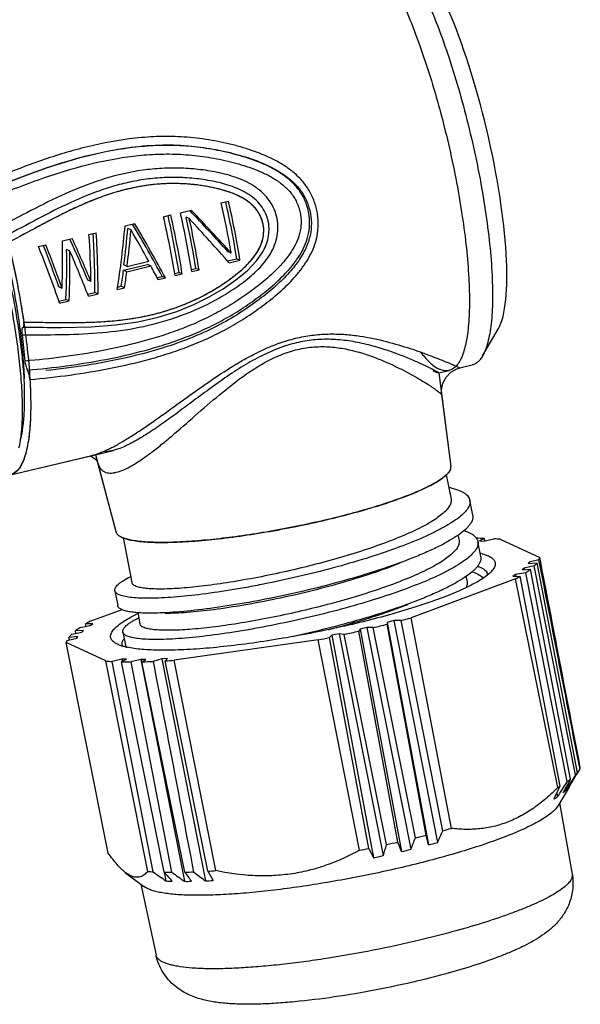
# Model space of a CAD drawing. Units: inches. Extents: x 11 to 1062, y 29 to 390.
# Drawn here: x 806 to 829, y 210 to 250 of the extents above; entities that cross this region are included whole.
import ezdxf

# ---------------------------------------------------------------- set-up
doc = ezdxf.new("R2010")
doc.units = ezdxf.units.IN
doc.header["$MEASUREMENT"] = 0
doc.layers.get('0').update_dxf_attribs({"lineweight": 30})
doc.layers.add('06___PRT_ALL_SURFS', color=7, linetype='Continuous')

msp = doc.modelspace()

# ---------------------------------------------------------------- linework, layer by layer
at = {"color": 7, "linetype": 'Continuous', "lineweight": 30}
for p, q in [((813.992, 242.492), (814.288, 242.563)), ((811.625, 241.929), (811.921, 241.999)), ((812.315, 242.093), (812.759, 242.199)), ((812.681, 241.85), (812.55, 241.911)), ((810.047, 241.553), (810.441, 241.647)), ((810.291, 241.391), (810.16, 241.452)), ((807.483, 240.943), (807.877, 241.036)), ((808.568, 241.201), (808.863, 241.271)), ((806.496, 240.708), (806.792, 240.778)), ((807.784, 240.52), (807.653, 240.581)), ((814.246, 240.117), (814.626, 240.207)), ((814.403, 240.43), (814.272, 240.491)), ((814.758, 240.146), (814.626, 240.207)), ((815.668, 240.442), (815.671, 240.447)), ((809.987, 239.736), (810.973, 239.971)), ((810.13, 239.891), (809.999, 239.952)), ((810.118, 239.675), (811.104, 239.91)), ((810.13, 239.891), (811.018, 240.102)), ((811.104, 239.91), (810.973, 239.971)), ((812.77, 239.765), (812.949, 239.808)), ((813.081, 239.747), (812.949, 239.808)), ((814.314, 240.04), (814.758, 240.146)), ((810.118, 239.675), (809.987, 239.736)), ((811.361, 239.43), (811.568, 239.479)), ((811.404, 239.348), (811.7, 239.418)), ((811.7, 239.418), (811.568, 239.479)), ((812.08, 239.601), (812.259, 239.644)), ((812.095, 239.512), (812.391, 239.582)), ((812.391, 239.582), (812.259, 239.644)), ((812.785, 239.676), (813.081, 239.747)), ((807.464, 238.99), (807.333, 239.051)), ((808.648, 239.272), (808.517, 239.333)), ((809.728, 238.948), (810.024, 239.019)), ((809.742, 239.044), (809.892, 239.08)), ((810.024, 239.019), (809.892, 239.08)), ((808.511, 238.751), (808.807, 238.822)), ((808.544, 238.667), (808.939, 238.761)), ((808.939, 238.761), (808.807, 238.822)), ((807.331, 238.47), (807.623, 238.54)), ((807.361, 238.385), (807.755, 238.479)), ((807.755, 238.479), (807.623, 238.54)), ((807.44, 237.391), (807.444, 237.391)), ((824.706, 236.221), (825.356, 237.345)), ((823.771, 235.729), (824.279, 235.85)), ((822.909, 235.534), (823.406, 231.689)), ((823.647, 235.689), (823.784, 235.732)), ((823.779, 235.734), (823.784, 235.732)), ((823.025, 234.638), (823.406, 231.689)), ((805.343, 231.342), (809.568, 232.348)), ((805.343, 231.342), (808.691, 232.139)), ((808.838, 232.181), (809.664, 229.017)), ((808.603, 232.118), (808.697, 232.089)), ((808.915, 231.878), (808.923, 231.856)), ((808.923, 231.857), (809.664, 229.017)), ((823.218, 231.347), (823.412, 230.349)), ((824.304, 229.693), (824.185, 230.304)), ((809.967, 228.77), (810.325, 226.926)), ((823.698, 228.88), (823.741, 228.657)), ((824.633, 228.002), (824.514, 228.613)), ((824.785, 228.738), (824.58, 228.633)), ((824.58, 228.633), (824.762, 228.626)), ((824.762, 228.626), (825.166, 228.723)), ((824.804, 228.634), (824.785, 228.738)), ((825.429, 228.705), (827.052, 227.951)), ((826.613, 227.766), (826.576, 227.707)), ((826.576, 227.707), (826.94, 227.738)), ((827.019, 227.863), (826.613, 227.766)), ((826.613, 227.766), (826.624, 227.711)), ((828.596, 219.134), (826.94, 227.738)), ((826.48, 227.333), (826.061, 227.253)), ((826.408, 227.52), (826.334, 227.455)), ((826.334, 227.455), (826.669, 227.472)), ((826.824, 227.609), (826.408, 227.52)), ((826.408, 227.52), (826.42, 227.459)), ((828.178, 218.766), (826.48, 227.333)), ((828.316, 218.868), (826.669, 227.472)), ((828.512, 219.04), (826.824, 227.609)), ((826.059, 227.076), (821.776, 225.486)), ((824.026, 227.191), (824.07, 226.965)), ((826.061, 227.253), (825.951, 227.183)), ((825.951, 227.183), (826.252, 227.187)), ((827.791, 218.524), (826.059, 227.076)), ((826.061, 227.253), (826.073, 227.185)), ((827.889, 218.581), (826.252, 227.187)), ((809.625, 226.595), (809.744, 225.984)), ((808.623, 225.342), (809.924, 225.826)), ((810.564, 225.699), (810.654, 225.234)), ((821.067, 225.37), (820.795, 225.298)), ((820.795, 225.298), (822.487, 216.175)), ((820.795, 225.298), (820.795, 225.223)), ((821.364, 225.373), (821.067, 225.37)), ((821.067, 225.37), (822.858, 216.273)), ((823.083, 216.754), (821.364, 225.373)), ((823.428, 216.85), (821.776, 225.486)), ((807.858, 224.809), (808.273, 224.898)), ((808.348, 224.964), (808.013, 224.946)), ((808.033, 224.847), (808.013, 224.946)), ((808.201, 225.085), (808.621, 225.165)), ((808.273, 224.898), (808.348, 224.964)), ((808.731, 225.235), (808.43, 225.231)), ((808.45, 225.133), (808.43, 225.231)), ((808.621, 225.165), (808.731, 225.235)), ((809.954, 224.904), (810.073, 224.293)), ((819.681, 225.023), (819.629, 224.938)), ((821.235, 216.292), (819.629, 224.938)), ((819.965, 225.091), (819.681, 225.023)), ((819.681, 225.023), (821.38, 215.902)), ((820.223, 225.08), (819.965, 225.091)), ((819.965, 225.091), (821.768, 215.995)), ((821.951, 216.462), (820.223, 225.08)), ((822.399, 216.574), (820.795, 225.223)), ((809.253, 223.714), (807.63, 224.467)), ((809.356, 215.839), (807.63, 224.467)), ((807.663, 224.556), (808.069, 224.652)), ((808.106, 224.712), (807.742, 224.681)), ((807.763, 224.579), (807.742, 224.681)), ((808.069, 224.652), (808.106, 224.712)), ((809.738, 224.399), (809.629, 224.459)), ((817.971, 224.58), (812.065, 223.744)), ((819.655, 215.951), (817.971, 224.58)), ((818.53, 224.766), (818.427, 224.673)), ((820.037, 216.029), (818.427, 224.673)), ((818.822, 224.829), (818.53, 224.766)), ((818.53, 224.766), (820.238, 215.649)), ((819.036, 224.804), (818.822, 224.829)), ((818.822, 224.829), (820.637, 215.734)), ((820.771, 216.187), (819.036, 224.804)), ((810.975, 215.087), (809.253, 223.714)), ((809.92, 223.792), (809.516, 223.696)), ((811.194, 215.072), (809.516, 223.696)), ((809.897, 223.68), (810.102, 223.785)), ((811.653, 215.053), (809.897, 223.68)), ((810.102, 223.785), (809.92, 223.792)), ((809.92, 223.792), (809.938, 223.701)), ((810.687, 223.777), (810.301, 223.675)), ((811.969, 215.049), (810.301, 223.675)), ((810.897, 223.78), (810.687, 223.777)), ((810.687, 223.777), (812.479, 214.68)), ((810.74, 223.68), (810.897, 223.78)), ((812.498, 215.055), (810.74, 223.68)), ((811.56, 223.801), (811.197, 223.694)), ((811.794, 223.813), (811.56, 223.801)), ((811.56, 223.801), (813.339, 214.701)), ((811.686, 223.719), (811.794, 223.813)), ((813.445, 215.096), (811.686, 223.719)), ((813.763, 215.117), (812.065, 223.744)), ((828.696, 219.292), (828.601, 219.131)), ((828.696, 219.292), (828.688, 219.333)), ((828.223, 218.695), (828.316, 218.868)), ((828.512, 219.04), (828.379, 218.825)), ((828.601, 219.131), (828.567, 219.074)), ((828.264, 218.563), (827.787, 217.765)), ((828.016, 218.314), (828.076, 218.425)), ((828.076, 218.425), (828.223, 218.695)), ((828.103, 218.475), (828.117, 218.403)), ((828.261, 218.564), (828.31, 218.648)), ((828.313, 218.646), (828.297, 218.618)), ((828.312, 218.651), (828.313, 218.646)), ((827.629, 218.043), (827.695, 218.179)), ((827.75, 218.292), (827.779, 218.139)), ((827.866, 217.896), (828.38, 214.973)), ((822.487, 216.175), (822.399, 216.574)), ((821.38, 215.902), (821.235, 216.292)), ((810.276, 214.906), (810.071, 215.032)), ((810.071, 215.032), (810.82, 214.466)), ((811.652, 215.053), (811.723, 214.696)), ((810.698, 214.558), (811.317, 211.655)), ((810.978, 214.374), (810.82, 214.466))]:
    msp.add_line(p, q, dxfattribs=at)
for points in [[(807.444, 237.391), (808.654, 237.418), (809.652, 237.492), (810.566, 237.624), (811.401, 237.811), (812.166, 238.048), (812.863, 238.326), (813.497, 238.638), (814.07, 238.976), (814.589, 239.335), (815.052, 239.715), (815.442, 240.124), (815.668, 240.442)], [(823.025, 234.633), (823.019, 234.828), (823.078, 235.105), (823.213, 235.355), (823.409, 235.555), (823.647, 235.689)], [(808.701, 232.088), (808.839, 231.987), (808.915, 231.878)]]:
    msp.add_lwpolyline(points, dxfattribs=at)
for centre, radius, start, end in [((775.877, 233.818), 39.09, 9.8598, 12.8211), ((778.569, 234.449), 36.514, 9.0728, 12.7985), ((776.564, 233.973), 38.69, 9.1808, 12.8274), ((773.901, 233.339), 38.69, 9.1808, 12.8274), ((776.202, 233.886), 36.514, 9.0728, 12.7985), ((774.197, 233.41), 38.69, 9.1808, 12.8274), ((774.591, 233.503), 38.69, 9.1808, 12.8274), ((775.709, 233.791), 37.725, 12.2977, 12.4298), ((777.226, 234.112), 36.174, 9.0587, 12.3125), ((775.212, 233.635), 38.359, 9.1681, 12.3669), ((778.682, 234.331), 36.238, 9.6892, 9.8197), ((779.944, 233.844), 26.098, 4.7626, 7.1356), ((808.22, 234.064), 1.982, 283.3899, 283.6263), ((824.385, 213.23), 15.513, 88.5229, 89.7688), ((824.608, 218.603), 10.135, 85.3508, 86.8407), ((824.011, 225.626), 2.574, 74.8742, 76.3266), ((824.677, 227.235), 0.233, 2.8944, 10.9798), ((822.993, 232.625), 6.34, 298.922, 300.9345), ((811.689, 219.793), 6.34, 118.922, 120.9345), ((809.837, 268.034), 44.191, 285.1201, 285.6743), ((807.275, 278.207), 54.683, 282.4208, 283.0576), ((808.314, 273.838), 50.192, 283.7249, 284.3986), ((806.85, 280.171), 56.692, 281.3127, 281.783), ((810.155, 224.411), 0.233, 191.0286, 199.0809), ((810.762, 227.174), 2.967, 256.3604, 257.807), ((810.074, 233.815), 10.135, 265.3508, 266.8407), ((810.301, 239.406), 15.731, 268.5267, 269.9979), ((810.235, 246.618), 22.944, 271.259, 272.4015), ((809.871, 254.141), 30.476, 273.4154, 274.1285), ((640.381, 335.14), 221.071, 328.12608, 328.25475), ((670.06, 311.8), 183.632, 329.51719, 329.69327), ((633.142, 334.689), 227.064, 329.2655, 329.391), ((676.752, 291.216), 167.684, 334.17905, 334.33143), ((642.578, 336.473), 219.778, 327.4234, 327.61709), ((824.744, 223.901), 6.18, 299.5411, 300.5912), ((811.605, 259.008), 43.785, 285.1979, 285.6663), ((677.398, 272.557), 155.055, 338.6055, 338.7907), ((810.048, 264.933), 49.911, 283.7967, 284.3269), ((678.964, 283.788), 158.946, 334.86389, 335.05557), ((808.567, 271.336), 56.484, 281.3205, 281.7163), ((1000.919, 311.394), 204.482, 207.7992, 207.91974), ((671.026, 260.545), 156.177, 343.3261, 343.49925), ((809.008, 269.299), 54.4, 282.4888, 282.9897), ((819.757, 223.583), 7.851, 281.9346, 284.8471), ((820.814, 223.279), 7.299, 283.2494, 286.2672), ((818.722, 223.693), 8.186, 280.6746, 283.528), ((811.781, 225.044), 9.99, 265.3726, 266.6347), ((928.814, 380.318), 202.832, 234.55729, 234.74042), ((812.014, 230.767), 15.718, 268.6862, 269.8384), ((932.023, 319.406), 159.306, 220.9233, 221.09804), ((925.332, 370.972), 192.777, 233.98135, 234.16831), ((811.945, 237.955), 22.907, 271.3825, 272.278), ((952.35, 315.497), 172.183, 215.68602, 215.83845), ((922.905, 360.404), 182.302, 232.86705, 233.05741), ((811.57, 245.6), 30.562, 273.5174, 274.1149), ((993.612, 316.642), 206.813, 209.40667, 209.52712), ((811.974, 217.822), 3.136, 265.4144, 269.9721), ((812.577, 218.789), 4.11, 268.626, 272.6263), ((813.241, 219.798), 5.098, 271.1073, 274.7093)]:
    msp.add_arc(centre, radius, start, end, dxfattribs=at)
for centre, major_axis, ratio, start_param, end_param in [((823.102, 245.065), (-1.898, 8.029), 0.221394, -2.910914, -0.229523), ((810.978, 242.192), (-7.338, 7.747), 0.094688, -1.940554, -1.704201), ((811.324, 242.275), (-7.062, 7.3), 0.091602, -1.904984, -1.671503), ((811.324, 242.275), (-7.465, 7.717), 0.091602, -1.899536, -1.668961), ((807.493, 241.363), (0.958, 9.699), 0.259126, -1.796678, -1.525578), ((807.764, 241.427), (0.844, 9.161), 0.259107, -1.70862, -1.544191), ((808.676, 241.644), (-4.812, 7.837), 0.155548, -1.944586, -1.668227), ((808.676, 241.644), (-5.087, 8.285), 0.155548, -1.936789, -1.665689), ((805.975, 241.001), (-3.862, 8.068), 0.183674, -1.865979, -1.656896), ((805.975, 241.001), (-4.083, 8.529), 0.183674, -1.86186, -1.654368), ((806.215, 241.058), (-0.638, 9.348), 0.251527, -1.780198, -1.572705), ((806.507, 241.128), (-0.573, 8.85), 0.251837, -1.850647, -1.574283), ((806.507, 241.128), (-0.605, 9.356), 0.251837, -1.842849, -1.571749), ((807.764, 241.427), (0.892, 9.685), 0.259107, -1.706153, -1.550642), ((808.405, 241.58), (-5.027, 8.3), 0.157247, -1.84389, -1.688378), ((804.534, 240.658), (-3.635, 8.638), 0.195602, -1.918301, -1.647201), ((804.826, 240.728), (-3.41, 8.178), 0.196397, -1.858274, -1.649191), ((804.826, 240.728), (-3.605, 8.646), 0.196397, -1.854156, -1.646663), ((805.066, 240.785), (-0.129, 9.462), 0.255633, -1.765095, -1.557603), ((805.37, 240.857), (-0.224, 8.928), 0.254903, -1.839695, -1.608087), ((805.37, 240.857), (-0.237, 9.438), 0.254903, -1.831898, -1.612869), ((805.671, 240.929), (-3.982, 8.554), 0.186394, -1.923974, -1.704946), ((808.389, 241.576), (-5.027, 8.3), 0.157247, -1.936298, -1.866926), ((807.781, 241.431), (0.844, 9.161), 0.259107, -1.806359, -1.732977), ((807.781, 241.431), (0.892, 9.685), 0.259107, -1.798561, -1.72919), ((892.664, -161.148), (-210.704, 1095.423), 0.00864, -1.217729, -1.209413), ((1154.805, -1509.235), (-346.043, 1829.987), 0.001245, 5.948473, 5.96312), ((738.726, 648.595), (-256.562, 1349.594), 0.006254, -4.393295, -4.386551)]:
    msp.add_ellipse(centre, major_axis=major_axis, ratio=ratio, start_param=start_param, end_param=end_param, dxfattribs=at)
for points, knots in [([(820.543, 253.709), (820.619, 253.659), (820.774, 253.535), (820.997, 253.305), (821.228, 253.017), (821.465, 252.672), (821.707, 252.275), (822.048, 251.651), (822.469, 250.756), (822.949, 249.56), (823.408, 248.234), (823.833, 246.816), (824.213, 245.343), (824.538, 243.857), (824.797, 242.399), (824.984, 241.008), (825.095, 239.724), (825.123, 238.736), (825.1, 238.026), (825.063, 237.561), (825.006, 237.147), (824.929, 236.786), (824.834, 236.48), (824.752, 236.299), (824.706, 236.221)], [0, 0, 0, 0, 0.014725, 0.032008, 0.051944, 0.07454, 0.099734, 0.127423, 0.189685, 0.259915, 0.336374, 0.417105, 0.500006, 0.582908, 0.663638, 0.740096, 0.810325, 0.872586, 0.900273, 0.925467, 0.948062, 0.967998, 0.985278, 1, 1, 1, 1]), ([(801.462, 249.283), (801.611, 249.214), (801.918, 248.971), (802.341, 248.461), (802.788, 247.758), (803.246, 246.876), (803.705, 245.837), (804.153, 244.663), (804.579, 243.383), (804.973, 242.03), (805.324, 240.635), (805.624, 239.233), (805.865, 237.858), (806.042, 236.545), (806.151, 235.325), (806.19, 234.228), (806.157, 233.28), (806.057, 232.501), (805.888, 231.908), (805.656, 231.491), (805.297, 231.286), (805.049, 231.348), (804.94, 231.399)], [0, 0, 0, 0, 0.024992, 0.058589, 0.101057, 0.151881, 0.210112, 0.274517, 0.343657, 0.415947, 0.48971, 0.563228, 0.634788, 0.702734, 0.765518, 0.821752, 0.870275, 0.910242, 0.941308, 0.964101, 0.981546, 1, 1, 1, 1]), ([(801.381, 248.572), (801.485, 248.566), (801.648, 248.503), (801.847, 248.367), (802.013, 248.219), (802.184, 248.035), (802.431, 247.725), (802.744, 247.246), (803.113, 246.569), (803.485, 245.774), (803.852, 244.876), (804.207, 243.891), (804.544, 242.84), (804.962, 241.367), (805.312, 239.866), (805.585, 238.37), (805.744, 237.293), (805.855, 236.274), (805.898, 235.616), (805.91, 235.3)], [0, 0, 0, 0, 0.021633, 0.034957, 0.050268, 0.06769, 0.087267, 0.132839, 0.18662, 0.247869, 0.315611, 0.388692, 0.465829, 0.545642, 0.70749, 0.786619, 0.862628, 0.934176, 1, 1, 1, 1]), ([(805.91, 235.3), (805.894, 235.557), (805.85, 236.09), (805.716, 237.216), (805.465, 238.708), (805.057, 240.537), (804.551, 242.356), (804.059, 243.816), (803.632, 244.905), (803.311, 245.645), (802.987, 246.315), (802.663, 246.907), (802.343, 247.414), (802.119, 247.713), (802.007, 247.846)], [0, 0, 0, 0, 0.058165, 0.120771, 0.256157, 0.399627, 0.544139, 0.682613, 0.747478, 0.808387, 0.864641, 0.915633, 0.960867, 1, 1, 1, 1]), ([(802.061, 247.722), (802.205, 247.508), (802.492, 247.034), (802.896, 246.251), (803.298, 245.36), (803.69, 244.376), (804.066, 243.318), (804.541, 241.821), (805.048, 239.91), (805.434, 237.997), (805.653, 236.524), (805.764, 235.511), (805.825, 234.584), (805.834, 233.761), (805.794, 233.054), (805.728, 232.627), (805.682, 232.438)], [0, 0, 0, 0, 0.048579, 0.10408, 0.16571, 0.2325, 0.303356, 0.377087, 0.528092, 0.675205, 0.744141, 0.808415, 0.866964, 0.918865, 0.963374, 1, 1, 1, 1]), ([(817.893, 241.012), (817.934, 241.174), (817.972, 241.423), (817.97, 241.758), (817.945, 242.007), (817.899, 242.254), (817.831, 242.496), (817.741, 242.732), (817.59, 243.032), (817.345, 243.377), (816.984, 243.732), (816.575, 244.032), (815.988, 244.365), (815.36, 244.617), (814.714, 244.813), (814.223, 244.937), (813.727, 245.04), (813.062, 245.148), (812.223, 245.224), (811.216, 245.22), (809.887, 245.101), (808.261, 244.771), (806.377, 244.173), (805.157, 243.688), (804.554, 243.435)], [0, 0, 0, 0, 0.031279, 0.046924, 0.062577, 0.07825, 0.093946, 0.109662, 0.125394, 0.156866, 0.188395, 0.219968, 0.251567, 0.31476, 0.346386, 0.378014, 0.409638, 0.441246, 0.50435, 0.567249, 0.629872, 0.754134, 0.877365, 1, 1, 1, 1]), ([(817.548, 241.127), (817.588, 241.282), (817.635, 241.601), (817.6, 242.002), (817.528, 242.314), (817.451, 242.542), (817.349, 242.76), (817.18, 243.034), (816.915, 243.339), (816.54, 243.644), (816.128, 243.897), (815.547, 244.176), (814.936, 244.385), (814.313, 244.548), (813.841, 244.651), (813.365, 244.734), (812.726, 244.816), (811.924, 244.864), (810.963, 244.835), (809.697, 244.694), (808.148, 244.357), (806.349, 243.777), (805.181, 243.313), (804.602, 243.072)], [0, 0, 0, 0, 0.031353, 0.062665, 0.078359, 0.094069, 0.109791, 0.125522, 0.156977, 0.188484, 0.220028, 0.251594, 0.314732, 0.346327, 0.377925, 0.409514, 0.441083, 0.504099, 0.566906, 0.629456, 0.753692, 0.877077, 1, 1, 1, 1]), ([(804.645, 242.728), (805.199, 242.958), (806.317, 243.4), (808.035, 243.963), (809.511, 244.303), (810.717, 244.461), (811.633, 244.512), (812.552, 244.486), (813.315, 244.396), (813.92, 244.285), (814.519, 244.149), (815.11, 243.977), (815.68, 243.747), (816.091, 243.537), (816.474, 243.281), (816.757, 243.019), (816.945, 242.777), (817.062, 242.579), (817.153, 242.367), (817.216, 242.146), (817.256, 241.919), (817.27, 241.69), (817.254, 241.459), (817.224, 241.309), (817.204, 241.234)], [0, 0, 0, 0, 0.123191, 0.246732, 0.370964, 0.433448, 0.496166, 0.559086, 0.62214, 0.653697, 0.685255, 0.748318, 0.779837, 0.81133, 0.842789, 0.874205, 0.889921, 0.905635, 0.921352, 0.937069, 0.952783, 0.968493, 0.984228, 1, 1, 1, 1]), ([(816.279, 241.854), (816.253, 241.984), (816.173, 242.239), (815.977, 242.588), (815.716, 242.892), (815.406, 243.144), (815.062, 243.347), (814.696, 243.506), (814.317, 243.631), (813.93, 243.727), (813.539, 243.802), (813.014, 243.879), (812.353, 243.93), (811.559, 243.921), (810.511, 243.818), (809.228, 243.527), (807.762, 242.965), (806.356, 242.278), (805.435, 241.789), (804.972, 241.549)], [0, 0, 0, 0, 0.031464, 0.062951, 0.094464, 0.126001, 0.157554, 0.189112, 0.220666, 0.252212, 0.283752, 0.315281, 0.378261, 0.4411, 0.503749, 0.62831, 0.752231, 0.876003, 1, 1, 1, 1]), ([(815.922, 241.711), (815.898, 241.834), (815.818, 242.076), (815.62, 242.4), (815.357, 242.674), (815.048, 242.894), (814.712, 243.067), (814.241, 243.246), (813.628, 243.396), (812.881, 243.509), (812.128, 243.552), (811.375, 243.525), (810.629, 243.432), (809.897, 243.276), (808.942, 242.993), (807.792, 242.519), (806.463, 241.842), (805.589, 241.368), (805.149, 241.136)], [0, 0, 0, 0, 0.031447, 0.062885, 0.094326, 0.125781, 0.157246, 0.188715, 0.251623, 0.314535, 0.377376, 0.440088, 0.502635, 0.565008, 0.627228, 0.751358, 0.875538, 1, 1, 1, 1]), ([(815.708, 241.625), (815.684, 241.744), (815.603, 241.977), (815.4, 242.284), (815.132, 242.534), (814.72, 242.794), (814.262, 242.968), (813.793, 243.092), (813.317, 243.189), (812.715, 243.271), (811.987, 243.3), (811.26, 243.261), (810.542, 243.156), (809.836, 242.991), (809.148, 242.772), (808.476, 242.508), (807.599, 242.111), (806.531, 241.554), (805.687, 241.09), (805.261, 240.864)], [0, 0, 0, 0, 0.031468, 0.062873, 0.094267, 0.125659, 0.188373, 0.219782, 0.251193, 0.313997, 0.376743, 0.439378, 0.501876, 0.564235, 0.626479, 0.688662, 0.750826, 0.875269, 1, 1, 1, 1]), ([(805.84, 237.085), (806.349, 237.089), (807.369, 237.088), (808.905, 237.142), (810.448, 237.326), (811.981, 237.708), (813.215, 238.211), (814.035, 238.666), (814.489, 238.955), (814.932, 239.262), (815.351, 239.604), (815.72, 239.997), (815.961, 240.321), (816.153, 240.676), (816.279, 241.059), (816.327, 241.457), (816.305, 241.724), (816.279, 241.854)], [0, 0, 0, 0, 0.121187, 0.242586, 0.365342, 0.490287, 0.617165, 0.681092, 0.713117, 0.745164, 0.809245, 0.841278, 0.873246, 0.905106, 0.936834, 0.968452, 1, 1, 1, 1]), ([(805.893, 237.611), (806.364, 237.606), (807.305, 237.585), (808.483, 237.589), (809.426, 237.644), (810.136, 237.719), (810.844, 237.839), (811.549, 238.01), (812.244, 238.235), (812.923, 238.518), (813.469, 238.801), (813.892, 239.056), (814.201, 239.261), (814.501, 239.48), (814.791, 239.713), (815.063, 239.966), (815.311, 240.244), (815.521, 240.552), (815.674, 240.892), (815.745, 241.257), (815.732, 241.505), (815.708, 241.625)], [0, 0, 0, 0, 0.12178, 0.243496, 0.30461, 0.36607, 0.427995, 0.490444, 0.5534, 0.616791, 0.680509, 0.71246, 0.744448, 0.776468, 0.808509, 0.840571, 0.872639, 0.904674, 0.936611, 0.968381, 1, 1, 1, 1]), ([(815.671, 240.447), (815.727, 240.541), (815.828, 240.739), (815.958, 241.158), (815.964, 241.497), (815.922, 241.711)], [0, 0, 0, 0, 0.252049, 0.503095, 1, 1, 1, 1]), ([(817.204, 241.234), (817.135, 240.971), (816.949, 240.596), (816.623, 240.158), (816.258, 239.747), (815.851, 239.376), (815.421, 239.033), (814.98, 238.706), (814.407, 238.325), (813.691, 237.918), (812.95, 237.563), (812.19, 237.258), (811.419, 236.998), (810.386, 236.703), (809.085, 236.415), (807.519, 236.167), (806.473, 236.055), (805.952, 236.01)], [0, 0, 0, 0, 0.063017, 0.094758, 0.126544, 0.19016, 0.221994, 0.25383, 0.317486, 0.38108, 0.444514, 0.507674, 0.57048, 0.632897, 0.756545, 0.878809, 1, 1, 1, 1]), ([(806.048, 235.641), (806.584, 235.687), (807.658, 235.804), (809.269, 236.063), (810.607, 236.367), (811.67, 236.679), (812.463, 236.954), (813.242, 237.277), (814.001, 237.652), (814.733, 238.081), (815.317, 238.482), (815.767, 238.825), (816.203, 239.185), (816.613, 239.576), (816.977, 240.007), (817.219, 240.354), (817.418, 240.726), (817.513, 240.991), (817.548, 241.127)], [0, 0, 0, 0, 0.120973, 0.243164, 0.366891, 0.429397, 0.492309, 0.555575, 0.619088, 0.68272, 0.746374, 0.778198, 0.810011, 0.873547, 0.905271, 0.936934, 0.968516, 1, 1, 1, 1]), ([(806.145, 235.255), (806.695, 235.303), (807.8, 235.425), (809.456, 235.697), (810.833, 236.017), (811.925, 236.346), (812.74, 236.638), (813.54, 236.979), (814.317, 237.376), (815.065, 237.828), (815.778, 238.331), (816.455, 238.882), (816.971, 239.396), (817.333, 239.849), (817.571, 240.212), (817.765, 240.599), (817.858, 240.873), (817.893, 241.012)], [0, 0, 0, 0, 0.120797, 0.24297, 0.366843, 0.429471, 0.492518, 0.555906, 0.619504, 0.683173, 0.746821, 0.810403, 0.873846, 0.905503, 0.937087, 0.968588, 1, 1, 1, 1]), ([(805.261, 240.864), (805.391, 240.318), (805.626, 239.238), (805.814, 238.149), (805.893, 237.611)], [0, 0, 0, 0, 0.507864, 1, 1, 1, 1]), ([(805.84, 237.085), (805.835, 237.126), (805.829, 237.184), (805.829, 237.258), (805.831, 237.304), (805.837, 237.341), (805.846, 237.37), (805.858, 237.391), (805.87, 237.398), (805.875, 237.399)], [0, 0, 0, 0, 0.373638, 0.533836, 0.672591, 0.787896, 0.878889, 0.947133, 1, 1, 1, 1]), ([(805.875, 237.399), (805.884, 237.401), (805.894, 237.416), (805.899, 237.439), (805.904, 237.476), (805.903, 237.534), (805.897, 237.584), (805.893, 237.611)], [0, 0, 0, 0, 0.115321, 0.207108, 0.323903, 0.626083, 1, 1, 1, 1]), ([(805.875, 237.399), (806.006, 237.399), (806.527, 237.395), (807.049, 237.39), (807.44, 237.391)], [0, 0, 0, 0, 0.250342, 1, 1, 1, 1]), ([(808.687, 232.138), (808.8, 232.166), (809.04, 232.246), (809.41, 232.412), (809.813, 232.628), (810.244, 232.888), (810.699, 233.184), (811.348, 233.63), (812.196, 234.242), (813.26, 235.013), (814.201, 235.649), (815.003, 236.123), (815.631, 236.448), (816.282, 236.723), (816.948, 236.932), (817.617, 237.067), (818.277, 237.126), (818.914, 237.12), (819.707, 237.045), (820.615, 236.865), (821.589, 236.583), (822.412, 236.295), (822.992, 236.067), (823.363, 235.914), (823.559, 235.83), (823.691, 235.773), (823.757, 235.744), (823.779, 235.734)], [0, 0, 0, 0, 0.020967, 0.045386, 0.072944, 0.103263, 0.135962, 0.170692, 0.245064, 0.324421, 0.407248, 0.449518, 0.492051, 0.534519, 0.576501, 0.617545, 0.657289, 0.695528, 0.732179, 0.800526, 0.861799, 0.914766, 0.957428, 0.974046, 0.986977, 0.995772, 1, 1, 1, 1]), ([(822.677, 235.622), (822.738, 235.593), (822.794, 235.556), (822.954, 235.516), (822.686, 235.649), (822.533, 235.733), (822.144, 235.916), (821.726, 236.1), (821.208, 236.307), (820.611, 236.515), (819.939, 236.706), (819.223, 236.848), (818.494, 236.915), (817.773, 236.891), (817.061, 236.77), (816.349, 236.55), (815.626, 236.229), (814.885, 235.812), (814.138, 235.32), (813.405, 234.793), (812.709, 234.273), (812.057, 233.788), (811.435, 233.342), (810.834, 232.942), (810.263, 232.612), (809.749, 232.385), (809.39, 232.301), (809.21, 232.306), (809.177, 232.309)], [0, 0, 0, 0, 0.0128231, 0.0157684, 0.0242061, 0.0426608, 0.067946, 0.0979211, 0.1330195, 0.1735646, 0.2189782, 0.2663843, 0.3129432, 0.3585806, 0.4038936, 0.4506546, 0.5007379, 0.5548436, 0.6129793, 0.6717865, 0.7274362, 0.7790256, 0.8271848, 0.8736497, 0.9169648, 0.9531905, 0.9806459, 0.9869228, 0.9869228, 0.9869228, 0.9869228]), ([(809.21, 231.467), (809.242, 231.452), (809.313, 231.429), (809.429, 231.416), (809.556, 231.423), (809.75, 231.46), (810.017, 231.558), (810.357, 231.735), (810.728, 231.972), (811.125, 232.259), (811.544, 232.589), (812.145, 233.09), (812.933, 233.782), (813.753, 234.497), (814.462, 235.071), (815.03, 235.492), (815.633, 235.881), (816.273, 236.214), (816.944, 236.458), (817.628, 236.592), (818.296, 236.614), (819.118, 236.525), (819.876, 236.317), (820.565, 236.052), (821.027, 235.847), (821.448, 235.64), (821.827, 235.436), (822.161, 235.244), (822.409, 235.092), (822.582, 234.98), (822.692, 234.906), (822.787, 234.84), (822.868, 234.781), (822.932, 234.731), (822.98, 234.69), (823.008, 234.662), (823.021, 234.644), (823.025, 234.636), (823.025, 234.633)], [0, 0, 0, 0, 0.006699, 0.013906, 0.021831, 0.03061, 0.050971, 0.075146, 0.10288, 0.133781, 0.167429, 0.203434, 0.281194, 0.364918, 0.408513, 0.453013, 0.498172, 0.543587, 0.588598, 0.632369, 0.674273, 0.714103, 0.78766, 0.821509, 0.85329, 0.882839, 0.909926, 0.934251, 0.95545, 0.964747, 0.973096, 0.980439, 0.986711, 0.99185, 0.995797, 0.998508, 0.9994, 1, 1, 1, 1]), ([(824.706, 236.221), (824.678, 236.172), (824.62, 236.083), (824.516, 235.972), (824.403, 235.892), (824.32, 235.86), (824.279, 235.85)], [0, 0, 0, 0, 0.289889, 0.547327, 0.780313, 1, 1, 1, 1]), ([(806.048, 235.641), (806.035, 235.667), (806.012, 235.724), (805.985, 235.817), (805.963, 235.914), (805.954, 235.979), (805.952, 236.01)], [0, 0, 0, 0, 0.224025, 0.484641, 0.752914, 1, 1, 1, 1]), ([(806.145, 235.255), (806.143, 235.288), (806.135, 235.355), (806.114, 235.456), (806.085, 235.553), (806.061, 235.614), (806.048, 235.641)], [0, 0, 0, 0, 0.241809, 0.510256, 0.773698, 1, 1, 1, 1]), ([(806.145, 235.255), (806.161, 234.983), (806.182, 234.464), (806.176, 233.727), (806.133, 233.075), (806.052, 232.517), (805.95, 232.117), (805.846, 231.853), (805.763, 231.693), (805.672, 231.561), (805.572, 231.457), (805.462, 231.382), (805.383, 231.352), (805.343, 231.342)], [0, 0, 0, 0, 0.195671, 0.372696, 0.529266, 0.664095, 0.776609, 0.824671, 0.867537, 0.905643, 0.939676, 0.970664, 1, 1, 1, 1]), ([(805.771, 232.806), (805.81, 232.969), (805.871, 233.327), (805.921, 233.912), (805.936, 234.58), (805.922, 235.052), (805.91, 235.3)], [0, 0, 0, 0, 0.20006, 0.434654, 0.702215, 1, 1, 1, 1]), ([(808.923, 231.856), (808.935, 231.811), (808.963, 231.726), (809.027, 231.614), (809.109, 231.525), (809.175, 231.483), (809.21, 231.467)], [0, 0, 0, 0, 0.280074, 0.533488, 0.76933, 1, 1, 1, 1]), ([(809.905, 228.788), (809.967, 228.759), (810.111, 228.709), (810.357, 228.655), (810.653, 228.613), (810.997, 228.586), (811.385, 228.573), (811.984, 228.575), (812.82, 228.617), (813.907, 228.72), (815.079, 228.875), (816.299, 229.078), (817.526, 229.321), (818.722, 229.597), (819.846, 229.898), (820.863, 230.211), (821.625, 230.487), (822.154, 230.709), (822.487, 230.865), (822.771, 231.017), (823.006, 231.163), (823.188, 231.303), (823.303, 231.419), (823.364, 231.51), (823.393, 231.571), (823.408, 231.631), (823.408, 231.67), (823.406, 231.689)], [0, 0, 0, 0, 0.014426, 0.032151, 0.053202, 0.077512, 0.10496, 0.135364, 0.204155, 0.281846, 0.366036, 0.454081, 0.543198, 0.630566, 0.713426, 0.789183, 0.855511, 0.884517, 0.910475, 0.933231, 0.95268, 0.968805, 0.981713, 0.987074, 0.991809, 0.996054, 1, 1, 1, 1]), ([(823.395, 231.582), (823.372, 231.489), (823.199, 231.303), (822.85, 231.052), (822.325, 230.78), (821.651, 230.495), (820.837, 230.204), (819.907, 229.916), (818.885, 229.64), (817.8, 229.382), (816.68, 229.15), (815.557, 228.951), (814.46, 228.789), (813.42, 228.669), (812.464, 228.595), (811.62, 228.566), (810.907, 228.585), (810.347, 228.649), (810.029, 228.731), (809.905, 228.788)], [0.0320824, 0.0320824, 0.0320824, 0.0320824, 0.0516406, 0.0813838, 0.1219241, 0.1726874, 0.2325512, 0.3000401, 0.3734217, 0.4507785, 0.5300721, 0.6092057, 0.6860877, 0.7586938, 0.8251304, 0.8836994, 0.9329715, 0.9718905, 1, 1, 1, 1]), ([(823.333, 230.836), (823.45, 230.809), (823.614, 230.763), (823.813, 230.681), (823.933, 230.617), (824.03, 230.548), (824.106, 230.473), (824.159, 230.392), (824.179, 230.333), (824.185, 230.304)], [0, 0, 0, 0, 0.340835, 0.485362, 0.613397, 0.726221, 0.825903, 0.915667, 1, 1, 1, 1]), ([(824.185, 230.304), (824.19, 230.279), (824.194, 230.225), (824.181, 230.143), (824.151, 230.057), (824.082, 229.934), (823.948, 229.774), (823.729, 229.584), (823.445, 229.386), (823.099, 229.181), (822.694, 228.972), (822.051, 228.676), (821.127, 228.313), (819.901, 227.902), (818.56, 227.515), (817.156, 227.163), (815.969, 226.908), (815.029, 226.73), (814.14, 226.579), (813.106, 226.43), (812.131, 226.332), (811.436, 226.292), (810.993, 226.282), (810.606, 226.289), (810.281, 226.314), (810.049, 226.351), (809.898, 226.391), (809.809, 226.423), (809.736, 226.459), (809.681, 226.499), (809.642, 226.544), (809.629, 226.579), (809.625, 226.595)], [0, 0, 0, 0, 0.004989, 0.010229, 0.015936, 0.022277, 0.037259, 0.055723, 0.077838, 0.103592, 0.13286, 0.165447, 0.239504, 0.323258, 0.413698, 0.507502, 0.601188, 0.646894, 0.691269, 0.774385, 0.847471, 0.87941, 0.907893, 0.932689, 0.953619, 0.970582, 0.977583, 0.983623, 0.98875, 0.99306, 0.996718, 1, 1, 1, 1]), ([(823.412, 230.349), (823.417, 230.327), (823.42, 230.282), (823.409, 230.186), (823.354, 230.057), (823.238, 229.904), (823.071, 229.745), (822.853, 229.58), (822.587, 229.409), (822.274, 229.233), (821.774, 228.985), (821.05, 228.677), (820.08, 228.325), (819.004, 227.986), (817.858, 227.669), (816.679, 227.384), (815.507, 227.139), (814.381, 226.94), (813.337, 226.791), (812.411, 226.696), (811.725, 226.66), (811.259, 226.663), (810.978, 226.678), (810.745, 226.707), (810.607, 226.737), (810.548, 226.756)], [0, 0, 0, 0, 0.004796, 0.009792, 0.021023, 0.034716, 0.051363, 0.071158, 0.094137, 0.120236, 0.149324, 0.215699, 0.291414, 0.374184, 0.461433, 0.550402, 0.638257, 0.722197, 0.799549, 0.867867, 0.925037, 0.948903, 0.969406, 0.986448, 1, 1, 1, 1]), ([(824.304, 229.693), (824.31, 229.665), (824.313, 229.603), (824.294, 229.51), (824.253, 229.413), (824.19, 229.313), (824.105, 229.21), (823.955, 229.061), (823.71, 228.871), (823.351, 228.644), (822.915, 228.41), (822.407, 228.172), (822.042, 228.02), (821.849, 227.943)], [0, 0, 0, 0, 0.027948, 0.057662, 0.090606, 0.127839, 0.170044, 0.217645, 0.32982, 0.465029, 0.622706, 0.801608, 1, 1, 1, 1]), ([(809.664, 229.017), (809.67, 228.994), (809.691, 228.948), (809.743, 228.888), (809.816, 228.833), (809.873, 228.803), (809.905, 228.788)], [0, 0, 0, 0, 0.204384, 0.43116, 0.693617, 1, 1, 1, 1]), ([(823.952, 229.063), (824.029, 229.037), (824.166, 228.982), (824.341, 228.877), (824.446, 228.772), (824.495, 228.682), (824.51, 228.636), (824.514, 228.613)], [0, 0, 0, 0, 0.323738, 0.5902, 0.808993, 0.906428, 1, 1, 1, 1]), ([(824.514, 228.613), (824.519, 228.587), (824.523, 228.533), (824.51, 228.451), (824.479, 228.366), (824.411, 228.242), (824.277, 228.083), (824.058, 227.892), (823.774, 227.694), (823.428, 227.49), (823.023, 227.28), (822.38, 226.985), (821.456, 226.621), (820.23, 226.211), (818.889, 225.823), (817.485, 225.471), (816.298, 225.216), (815.358, 225.039), (814.469, 224.887), (813.435, 224.739), (812.459, 224.64), (811.765, 224.6), (811.322, 224.59), (810.935, 224.598), (810.61, 224.623), (810.378, 224.659), (810.227, 224.699), (810.138, 224.731), (810.065, 224.767), (810.01, 224.807), (809.971, 224.853), (809.958, 224.887), (809.954, 224.904)], [0, 0, 0, 0, 0.004988, 0.010229, 0.015937, 0.022277, 0.03726, 0.055723, 0.077838, 0.103592, 0.13286, 0.165447, 0.239504, 0.323258, 0.413698, 0.507502, 0.601188, 0.646894, 0.691269, 0.774386, 0.847471, 0.87941, 0.907893, 0.932689, 0.953618, 0.970582, 0.977583, 0.983623, 0.98875, 0.993059, 0.996718, 1, 1, 1, 1]), ([(823.741, 228.657), (823.746, 228.635), (823.749, 228.59), (823.738, 228.494), (823.683, 228.365), (823.567, 228.213), (823.4, 228.053), (823.182, 227.888), (822.916, 227.717), (822.603, 227.542), (822.103, 227.293), (821.379, 226.985), (820.409, 226.633), (819.332, 226.294), (818.186, 225.977), (817.008, 225.692), (815.836, 225.447), (814.71, 225.248), (813.666, 225.099), (812.74, 225.004), (812.054, 224.968), (811.588, 224.971), (811.307, 224.986), (811.074, 225.015), (810.936, 225.046), (810.877, 225.065)], [0, 0, 0, 0, 0.004796, 0.009793, 0.021025, 0.034719, 0.051366, 0.071162, 0.094143, 0.120244, 0.149333, 0.215709, 0.291425, 0.374196, 0.461446, 0.550413, 0.638266, 0.722205, 0.799555, 0.867871, 0.925039, 0.948904, 0.969407, 0.986448, 1, 1, 1, 1]), ([(824.683, 228.111), (824.73, 228.098), (824.819, 228.071), (824.905, 228.037), (824.944, 228.019)], [0, 0, 0, 0, 0.531948, 1, 1, 1, 1]), ([(821.849, 227.943), (821.443, 227.781), (820.575, 227.468), (819.205, 227.048), (817.742, 226.662), (816.248, 226.325), (814.789, 226.049), (813.426, 225.844), (812.377, 225.731), (811.63, 225.684), (811.292, 225.674), (811.133, 225.674)], [0, 0, 0, 0, 0.119306, 0.251386, 0.390868, 0.531995, 0.668907, 0.795919, 0.907787, 0.956599, 1, 1, 1, 1]), ([(811.696, 225.676), (811.836, 225.677), (812.135, 225.685), (812.798, 225.727), (813.733, 225.829), (814.952, 226.014), (816.263, 226.264), (817.609, 226.57), (818.932, 226.921), (820.175, 227.304), (820.963, 227.589), (821.333, 227.736)], [0, 0, 0, 0, 0.042518, 0.09056, 0.201253, 0.327594, 0.464343, 0.60579, 0.746034, 0.879252, 1, 1, 1, 1]), ([(824.633, 228.002), (824.638, 227.973), (824.642, 227.912), (824.623, 227.818), (824.582, 227.721), (824.519, 227.621), (824.434, 227.518), (824.284, 227.369), (824.039, 227.179), (823.68, 226.952), (823.244, 226.719), (822.736, 226.481), (822.371, 226.328), (822.178, 226.251)], [0, 0, 0, 0, 0.027947, 0.057662, 0.090608, 0.127837, 0.170045, 0.217646, 0.329821, 0.465027, 0.622707, 0.80161, 1, 1, 1, 1]), ([(824.944, 228.019), (824.977, 228.003), (825.039, 227.971), (825.118, 227.914), (825.177, 227.852), (825.215, 227.783), (825.231, 227.71), (825.224, 227.633), (825.195, 227.553), (825.165, 227.502), (825.147, 227.476)], [0, 0, 0, 0, 0.160951, 0.300527, 0.422135, 0.531183, 0.635323, 0.743287, 0.862935, 1, 1, 1, 1]), ([(826.824, 227.609), (826.835, 227.62), (826.876, 227.661), (826.914, 227.704), (826.94, 227.738)], [0, 0, 0, 0, 0.265864, 1, 1, 1, 1]), ([(827.019, 227.863), (827.022, 227.87), (827.036, 227.899), (827.046, 227.928), (827.052, 227.951)], [0, 0, 0, 0, 0.26144, 1, 1, 1, 1]), ([(825.147, 227.476), (825.113, 227.428), (825.024, 227.329), (824.855, 227.188), (824.639, 227.041), (824.376, 226.889), (824.067, 226.732), (823.716, 226.571), (823.323, 226.408), (822.727, 226.181), (821.898, 225.901), (820.817, 225.582), (819.647, 225.279), (818.417, 224.999), (817.16, 224.749), (815.907, 224.536), (814.692, 224.366), (813.545, 224.242), (812.497, 224.168), (811.697, 224.148), (811.127, 224.161), (810.758, 224.184), (810.431, 224.22), (810.229, 224.254), (810.136, 224.274)], [0, 0, 0, 0, 0.011396, 0.025403, 0.042149, 0.061653, 0.083868, 0.108703, 0.136036, 0.165718, 0.231424, 0.304259, 0.382429, 0.463987, 0.546887, 0.629045, 0.708397, 0.782961, 0.850894, 0.910555, 0.936847, 0.960586, 0.98166, 1, 1, 1, 1]), ([(824.287, 227.369), (824.38, 227.337), (824.543, 227.27), (824.689, 227.166), (824.742, 227.11)], [0, 0, 0, 0, 0.56171, 1, 1, 1, 1]), ([(824.499, 227.597), (824.512, 227.593), (824.56, 227.577), (824.607, 227.558), (824.64, 227.542)], [0, 0, 0, 0, 0.265225, 1, 1, 1, 1]), ([(824.64, 227.542), (824.676, 227.525), (824.741, 227.491), (824.823, 227.428), (824.88, 227.358), (824.901, 227.305), (824.906, 227.279)], [0, 0, 0, 0, 0.308354, 0.570422, 0.795741, 1, 1, 1, 1]), ([(826.48, 227.333), (826.497, 227.345), (826.562, 227.389), (826.624, 227.436), (826.669, 227.472)], [0, 0, 0, 0, 0.262657, 1, 1, 1, 1]), ([(809.625, 226.595), (809.622, 226.615), (809.623, 226.658), (809.649, 226.723), (809.698, 226.79), (809.769, 226.861), (809.862, 226.934), (810.027, 227.044), (810.167, 227.12), (810.267, 227.17)], [0, 0, 0, 0, 0.065235, 0.139943, 0.230608, 0.34075, 0.472175, 0.625744, 1, 1, 1, 1]), ([(810.548, 226.756), (810.517, 226.766), (810.463, 226.787), (810.394, 226.826), (810.345, 226.871), (810.329, 226.908), (810.325, 226.926)], [0, 0, 0, 0, 0.329465, 0.59757, 0.814419, 1, 1, 1, 1]), ([(824.07, 226.965), (824.078, 226.926), (824.077, 226.838), (824.047, 226.756), (824.026, 226.716)], [0, 0, 0, 0, 0.470013, 1, 1, 1, 1]), ([(822.178, 226.251), (821.795, 226.098), (820.98, 225.803), (819.693, 225.403), (818.317, 225.032), (817.372, 224.812), (816.893, 224.709)], [0, 0, 0, 0, 0.224238, 0.471745, 0.733545, 1, 1, 1, 1]), ([(811.133, 225.674), (811.032, 225.673), (810.84, 225.675), (810.57, 225.689), (810.336, 225.713), (810.14, 225.746), (809.982, 225.789), (809.876, 225.835), (809.813, 225.878), (809.779, 225.911), (809.756, 225.946), (809.747, 225.972), (809.744, 225.984)], [0, 0, 0, 0, 0.206091, 0.388777, 0.547422, 0.681672, 0.791734, 0.878663, 0.914366, 0.945713, 0.973761, 1, 1, 1, 1]), ([(818.375, 224.997), (818.962, 225.149), (819.818, 225.392), (820.909, 225.757), (821.419, 225.948), (821.662, 226.045)], [0, 0, 0, 0, 0.527355, 0.77279, 1, 1, 1, 1]), ([(809.629, 224.459), (809.605, 224.475), (809.561, 224.507), (809.508, 224.563), (809.472, 224.624), (809.453, 224.689), (809.453, 224.757), (809.471, 224.828), (809.506, 224.901), (809.558, 224.976), (809.627, 225.054), (809.747, 225.167), (809.941, 225.312), (810.224, 225.486), (810.438, 225.597), (810.554, 225.654)], [0, 0, 0, 0, 0.0473, 0.089078, 0.126834, 0.162649, 0.198951, 0.238076, 0.28188, 0.331665, 0.388288, 0.452279, 0.603382, 0.786065, 1, 1, 1, 1]), ([(809.954, 224.904), (809.951, 224.923), (809.952, 224.966), (809.978, 225.031), (810.027, 225.099), (810.099, 225.169), (810.192, 225.243), (810.308, 225.321), (810.445, 225.401), (810.545, 225.453), (810.599, 225.479)], [0, 0, 0, 0, 0.065155, 0.1398, 0.230417, 0.340555, 0.471979, 0.625558, 0.801584, 1, 1, 1, 1]), ([(808.201, 225.085), (808.184, 225.074), (808.12, 225.029), (808.058, 224.982), (808.013, 224.946)], [0, 0, 0, 0, 0.262657, 1, 1, 1, 1]), ([(810.877, 225.065), (810.846, 225.075), (810.792, 225.095), (810.723, 225.134), (810.674, 225.18), (810.658, 225.217), (810.654, 225.234)], [0, 0, 0, 0, 0.329489, 0.597591, 0.814423, 1, 1, 1, 1]), ([(807.663, 224.556), (807.66, 224.548), (807.646, 224.52), (807.636, 224.49), (807.63, 224.467)], [0, 0, 0, 0, 0.26144, 1, 1, 1, 1]), ([(807.858, 224.809), (807.847, 224.799), (807.806, 224.758), (807.768, 224.714), (807.742, 224.681)], [0, 0, 0, 0, 0.265864, 1, 1, 1, 1]), ([(809.926, 224.366), (809.923, 224.385), (809.92, 224.425), (809.931, 224.486), (809.956, 224.549), (809.98, 224.59), (809.994, 224.611)], [0, 0, 0, 0, 0.221008, 0.454668, 0.71169, 1, 1, 1, 1]), ([(810.063, 224.291), (810.003, 224.305), (809.893, 224.336), (809.786, 224.377), (809.738, 224.399)], [0, 0, 0, 0, 0.537743, 1, 1, 1, 1]), ([(828.696, 219.292), (828.698, 219.296), (828.704, 219.311), (828.71, 219.326), (828.714, 219.338)], [0, 0, 0, 0, 0.25582, 1, 1, 1, 1]), ([(828.178, 218.766), (828.19, 218.774), (828.236, 218.807), (828.282, 218.841), (828.316, 218.868)], [0, 0, 0, 0, 0.259256, 1, 1, 1, 1]), ([(828.512, 219.04), (828.519, 219.048), (828.549, 219.078), (828.577, 219.11), (828.596, 219.134)], [0, 0, 0, 0, 0.261578, 1, 1, 1, 1]), ([(827.791, 218.524), (827.636, 218.369), (827.319, 218.074), (826.814, 217.68), (826.284, 217.351), (825.733, 217.095), (825.165, 216.918), (824.587, 216.82), (824.006, 216.797), (823.62, 216.826), (823.428, 216.85)], [0, 0, 0, 0, 0.135372, 0.267138, 0.395177, 0.519737, 0.641498, 0.761454, 0.88066, 1, 1, 1, 1]), ([(828.117, 218.403), (828.109, 218.395), (828.076, 218.363), (828.042, 218.334), (828.016, 218.314)], [0, 0, 0, 0, 0.257408, 1, 1, 1, 1]), ([(828.297, 218.618), (828.294, 218.613), (828.283, 218.595), (828.271, 218.577), (828.261, 218.564)], [0, 0, 0, 0, 0.260019, 1, 1, 1, 1]), ([(827.779, 218.139), (827.766, 218.13), (827.718, 218.096), (827.668, 218.065), (827.629, 218.043)], [0, 0, 0, 0, 0.254144, 1, 1, 1, 1]), ([(827.787, 217.765), (827.757, 217.714), (827.674, 217.611), (827.511, 217.464), (827.299, 217.31), (827.039, 217.15), (826.73, 216.985), (826.234, 216.748), (825.832, 216.584), (825.55, 216.476)], [0, 0, 0, 0, 0.067647, 0.150964, 0.251035, 0.368152, 0.502167, 0.652621, 1, 1, 1, 1]), ([(825.55, 216.476), (825.264, 216.367), (824.656, 216.152), (823.692, 215.849), (822.645, 215.556), (821.918, 215.373), (821.544, 215.284)], [0, 0, 0, 0, 0.219703, 0.462565, 0.724255, 1, 1, 1, 1]), ([(810.071, 215.032), (810.012, 215.078), (809.89, 215.184), (809.715, 215.371), (809.534, 215.592), (809.416, 215.753), (809.356, 215.839)], [0, 0, 0, 0, 0.208391, 0.445591, 0.710257, 1, 1, 1, 1]), ([(819.655, 215.951), (819.436, 215.831), (818.988, 215.606), (818.289, 215.325), (817.564, 215.109), (816.819, 214.965), (816.058, 214.896), (815.033, 214.903), (814.267, 215.011), (813.763, 215.117)], [0, 0, 0, 0, 0.123214, 0.246757, 0.370754, 0.495325, 0.620554, 0.746469, 1, 1, 1, 1]), ([(821.544, 215.284), (820.806, 215.108), (819.327, 214.794), (817.481, 214.486), (816.042, 214.3), (815.035, 214.197), (814.1, 214.131), (813.502, 214.11), (813.219, 214.107)], [0, 0, 0, 0, 0.270134, 0.538419, 0.66629, 0.787129, 0.898963, 1, 1, 1, 1]), ([(810.975, 215.087), (810.93, 215.034), (810.858, 214.962), (810.746, 214.893), (810.659, 214.859), (810.568, 214.843), (810.437, 214.846), (810.339, 214.877), (810.276, 214.906)], [0, 0, 0, 0, 0.263811, 0.384535, 0.500867, 0.616455, 0.735564, 1, 1, 1, 1]), ([(828.38, 214.973), (828.398, 214.875), (828.419, 214.677), (828.41, 214.381), (828.364, 214.094), (828.283, 213.821), (828.174, 213.568), (828.003, 213.27), (827.798, 213.013), (827.576, 212.795), (827.358, 212.608), (827.071, 212.402), (826.706, 212.185), (826.316, 211.985), (825.896, 211.795), (825.27, 211.54), (824.401, 211.236), (823.267, 210.898), (822.468, 210.694), (822.053, 210.595)], [0, 0, 0, 0, 0.035487, 0.070575, 0.105232, 0.139089, 0.17184, 0.203202, 0.261256, 0.288158, 0.313984, 0.363846, 0.413628, 0.465272, 0.519925, 0.578198, 0.706047, 0.847733, 1, 1, 1, 1]), ([(828.38, 214.973), (828.384, 214.952), (828.386, 214.908), (828.374, 214.841), (828.347, 214.771), (828.288, 214.67), (828.173, 214.539), (827.987, 214.382), (827.745, 214.218), (827.45, 214.047), (827.103, 213.872), (826.706, 213.692), (826.261, 213.509), (825.586, 213.255), (824.647, 212.943), (823.424, 212.588), (822.564, 212.37), (822.118, 212.264)], [0, 0, 0, 0, 0.009054, 0.018625, 0.029118, 0.040837, 0.068704, 0.103247, 0.144829, 0.193498, 0.249131, 0.311482, 0.380218, 0.454937, 0.620425, 0.803713, 1, 1, 1, 1]), ([(813.219, 214.107), (812.971, 214.105), (812.613, 214.108), (812.156, 214.135), (811.857, 214.163), (811.59, 214.201), (811.355, 214.247), (811.153, 214.303), (811.032, 214.348), (810.978, 214.374)], [0, 0, 0, 0, 0.327406, 0.472625, 0.604881, 0.723835, 0.829309, 0.921283, 1, 1, 1, 1]), ([(822.118, 212.264), (821.489, 212.114), (820.223, 211.84), (818.637, 211.561), (817.383, 211.379), (816.484, 211.268), (815.627, 211.183), (814.824, 211.125), (814.084, 211.094), (813.418, 211.091), (812.832, 211.115), (812.399, 211.16), (812.1, 211.212), (811.911, 211.255), (811.747, 211.305), (811.608, 211.361), (811.494, 211.424), (811.407, 211.493), (811.345, 211.569), (811.323, 211.627), (811.317, 211.655)], [0, 0, 0, 0, 0.175431, 0.351242, 0.436595, 0.518838, 0.596971, 0.670052, 0.737216, 0.797687, 0.850806, 0.896061, 0.915638, 0.933154, 0.948624, 0.962101, 0.973692, 0.983605, 0.99219, 1, 1, 1, 1]), ([(822.053, 210.595), (821.486, 210.46), (820.348, 210.216), (818.661, 209.93), (817.289, 209.76), (816.254, 209.676), (815.548, 209.642), (814.892, 209.636), (814.287, 209.66), (813.72, 209.72), (813.265, 209.812), (812.908, 209.924), (812.632, 210.038), (812.353, 210.19), (812.078, 210.388), (811.82, 210.638), (811.595, 210.938), (811.42, 211.28), (811.344, 211.528), (811.317, 211.655)], [0, 0, 0, 0, 0.149311, 0.29814, 0.438565, 0.503479, 0.564023, 0.619917, 0.671337, 0.719251, 0.765904, 0.789951, 0.815244, 0.842269, 0.871216, 0.901891, 0.933896, 0.966725, 1, 1, 1, 1])]:
    msp.add_open_spline(points, degree=3, knots=knots, dxfattribs=at)
at = {"layer": '06___PRT_ALL_SURFS', "color": 6, "linetype": 'Continuous', "lineweight": 30}
msp.add_line((822.894, 235.521), (823.332, 235.625), dxfattribs=at)
at = {"layer": '06___PRT_ALL_SURFS', "color": 7, "linetype": 'Continuous', "lineweight": 30}
for points, knots in [([(819.451, 253.565), (819.6, 253.496), (819.907, 253.254), (820.33, 252.743), (820.777, 252.04), (821.235, 251.159), (821.694, 250.119), (822.142, 248.945), (822.568, 247.666), (822.962, 246.312), (823.313, 244.917), (823.613, 243.515), (823.854, 242.141), (824.031, 240.828), (824.14, 239.608), (824.179, 238.51), (824.146, 237.562), (824.046, 236.783), (823.877, 236.191), (823.645, 235.773), (823.286, 235.568), (823.038, 235.631), (822.929, 235.681)], [0, 0, 0, 0, 0.024992, 0.058589, 0.101057, 0.151881, 0.210112, 0.274517, 0.343657, 0.415947, 0.48971, 0.563228, 0.634788, 0.702734, 0.765518, 0.821752, 0.870275, 0.910242, 0.941308, 0.964101, 0.981546, 1, 1, 1, 1]), ([(805.291, 243.354), (805.868, 243.587), (806.974, 244.003), (808.585, 244.478), (810.058, 244.77), (811.391, 244.89), (812.581, 244.861), (813.63, 244.723), (814.549, 244.517), (815.354, 244.27), (816.047, 243.973), (816.62, 243.629), (817.069, 243.239), (817.4, 242.802), (817.604, 242.316), (817.699, 241.802), (817.68, 241.278), (817.527, 240.752), (817.246, 240.218), (816.831, 239.676), (816.289, 239.13), (815.626, 238.582), (814.841, 238.023), (813.908, 237.472), (812.804, 236.957), (811.515, 236.502), (810.048, 236.117), (808.454, 235.817), (807.35, 235.677), (806.794, 235.62)], [0, 0, 0, 0, 0.068368, 0.129495, 0.184159, 0.232866, 0.2761, 0.314524, 0.348756, 0.379378, 0.406796, 0.431253, 0.452477, 0.471681, 0.490806, 0.509836, 0.52861, 0.547785, 0.569486, 0.594444, 0.622434, 0.653729, 0.688725, 0.728088, 0.772451, 0.822168, 0.877931, 0.938682, 1, 1, 1, 1]), ([(815.708, 241.625), (815.702, 241.653), (815.689, 241.709), (815.664, 241.792), (815.634, 241.875), (815.598, 241.956), (815.557, 242.035), (815.511, 242.112), (815.461, 242.185), (815.406, 242.255), (815.346, 242.325), (815.277, 242.395), (815.196, 242.469), (815.098, 242.547), (814.983, 242.627), (814.847, 242.709), (814.686, 242.792), (814.499, 242.874), (814.29, 242.951), (814.068, 243.019), (813.838, 243.079), (813.604, 243.131), (813.365, 243.176), (813.122, 243.214), (812.878, 243.245), (812.633, 243.267), (812.388, 243.282), (812.141, 243.289), (811.889, 243.289), (811.625, 243.279), (811.338, 243.259), (811.024, 243.225), (810.678, 243.173), (810.3, 243.099), (809.888, 242.999), (809.442, 242.867), (808.959, 242.699), (808.436, 242.489), (807.873, 242.235), (807.261, 241.934), (806.593, 241.583), (806.127, 241.331), (805.881, 241.198)], [0, 0, 0, 0, 0.007881, 0.015857, 0.023917, 0.03205, 0.04024, 0.048461, 0.056627, 0.064686, 0.072921, 0.081824, 0.091847, 0.103232, 0.11605, 0.130479, 0.146893, 0.165762, 0.186646, 0.208154, 0.229788, 0.251834, 0.274224, 0.29677, 0.319341, 0.341929, 0.364491, 0.387005, 0.40983, 0.433785, 0.459844, 0.488774, 0.520853, 0.556124, 0.594794, 0.637291, 0.684095, 0.735616, 0.792153, 0.854246, 0.923064, 1, 1, 1, 1]), ([(806.58, 237.601), (806.83, 237.597), (807.305, 237.59), (807.984, 237.588), (808.6, 237.6), (809.162, 237.627), (809.675, 237.669), (810.145, 237.725), (810.574, 237.793), (810.968, 237.871), (811.328, 237.957), (811.656, 238.048), (811.955, 238.142), (812.226, 238.237), (812.473, 238.333), (812.705, 238.43), (812.926, 238.529), (813.142, 238.634), (813.355, 238.745), (813.566, 238.862), (813.774, 238.985), (813.98, 239.114), (814.181, 239.249), (814.376, 239.388), (814.563, 239.53), (814.743, 239.676), (814.916, 239.828), (815.079, 239.988), (815.231, 240.155), (815.369, 240.329), (815.485, 240.505), (815.576, 240.675), (815.642, 240.833), (815.687, 240.978), (815.715, 241.112), (815.73, 241.234), (815.735, 241.346), (815.732, 241.447), (815.723, 241.539), (815.713, 241.597), (815.708, 241.625)], [0, 0, 0, 0, 0.068604, 0.130532, 0.186746, 0.238065, 0.285095, 0.328275, 0.367989, 0.404626, 0.438492, 0.469726, 0.49835, 0.524504, 0.548605, 0.571322, 0.593398, 0.615371, 0.637387, 0.659423, 0.68157, 0.70389, 0.7262, 0.748194, 0.769697, 0.790825, 0.811897, 0.832882, 0.853485, 0.873974, 0.893724, 0.911403, 0.926895, 0.940722, 0.953178, 0.964436, 0.974623, 0.983856, 0.992267, 1, 1, 1, 1]), ([(822.161, 236.381), (822.274, 236.234), (822.501, 235.97), (822.78, 235.75), (822.929, 235.681)], [0.94684901, 0.94684901, 0.94684901, 0.94684901, 0.97500801, 1, 1, 1, 1])]:
    msp.add_open_spline(points, degree=3, knots=knots, dxfattribs=at)

doc.saveas('drawing.dxf')
